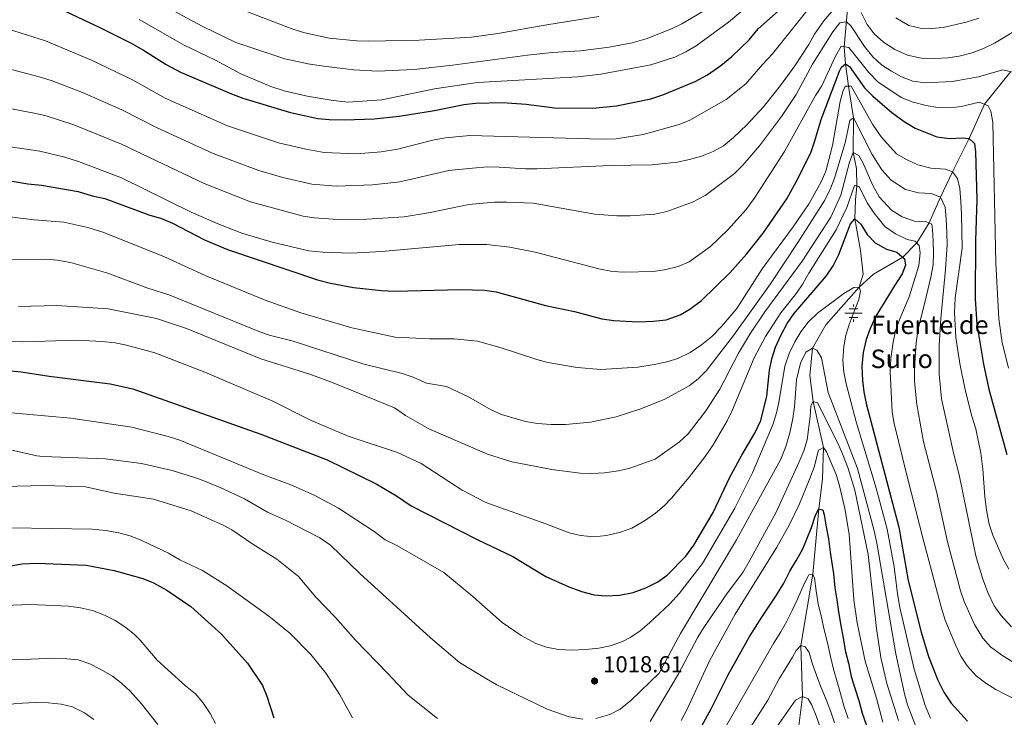
# Model space of a CAD drawing. Units: metres. Extents: x 668567 to 675496, y 4739749 to 4744546.
# Drawn here: x 669660 to 670086, y 4741322 to 4741624 of the extents above; entities that cross this region are included whole.
import ezdxf

# ---------------------------------------------------------------- set-up
doc = ezdxf.new("R2010")
doc.units = ezdxf.units.M
doc.header["$MEASUREMENT"] = 0
doc.linetypes.add('DGN Style 3', pattern=[120.98772, 86.4198, -34.56792])
for name, color, linetype, lineweight in [('Nivel 11', 7, 'Continuous', 0), ('Nivel 13', 7, 'Continuous', 0), ('Nivel 4', 7, 'Continuous', 0), ('Nivel 41', 7, 'Continuous', 0), ('Nivel 43', 7, 'Continuous', 0), ('Nivel 5', 7, 'Continuous', 0), ('Nivel 7', 7, 'Continuous', 0)]:
    doc.layers.add(name, color=color, linetype=linetype, lineweight=lineweight)
doc.styles.add('Style-Arial', font='txt')
doc.styles.add('Style-Times New Roman', font='txt')

# ---------------------------------------------------------------- blocks, each defined once
blk = doc.blocks.new('5PATER')
at = {"layer": 'Nivel 7', "linetype": 'Continuous', "lineweight": 0}
h = blk.add_hatch(color=51, dxfattribs=at)
edge = h.paths.add_edge_path()
edge.add_ellipse((0, 0), major_axis=(-11, -11.1), ratio=0.999422, start_angle=0, end_angle=360)
blk = doc.blocks.new('5NACIE')
at = {"layer": 'Nivel 13', "color": 4, "linetype": 'Continuous', "lineweight": 0, "flags": 128}
for points in [[(-18.8, 18.7), (18.7, 18.7)], [(0, 28.1), (0, 37.5)], [(-37.5, 0), (37.5, 0)], [(-18.8, -18.8), (18.7, -18.8)], [(0, -28.2), (0, -37.5)]]:
    blk.add_lwpolyline(points, dxfattribs=at)

msp = doc.modelspace()

# ---------------------------------------------------------------- linework, layer by layer
at = {"layer": 'Nivel 11', "color": 142, "linetype": 'DGN Style 3', "lineweight": 13}
for points in [[(670023.31, 4741508.53, 1020), (670025.09, 4741514.13, 1020.49), (670023.96, 4741524.39, 1022.34), (670021.56, 4741538.07, 1025), (670021.79, 4741546.22, 1028.33), (670022.3, 4741552.22, 1030), (670022.22, 4741559.87, 1032.44), (670020.72, 4741566.69, 1035), (670020.93, 4741581.75, 1040), (670018.72, 4741595.41, 1045), (670017.54, 4741605.09, 1050), (670016.88, 4741612.46, 1055), (670018.79, 4741633.74, 1065)], [(670023.31, 4741508.53, 1020), (670029.64, 4741514.14, 1021.28), (670042.21, 4741521.49, 1025), (670048.27, 4741527.67, 1030), (670053.67, 4741536.24, 1035), (670058.56, 4741547.46, 1040), (670063.77, 4741558.38, 1045), (670070.9, 4741572.79, 1050), (670077.55, 4741587.59, 1055), (670088.94, 4741601.72, 1060)], [(669996.81, 4741315.21, 980), (669998.8, 4741331.43, 985), (669998.21, 4741353.47, 990), (670003.33, 4741384.39, 995), (670005.98, 4741412.56, 1000), (670007.52, 4741425.51, 1002.21), (670007.99, 4741439.08, 1005), (670003.53, 4741459.06, 1010), (670001.97, 4741470.28, 1012.64), (670003.23, 4741482.06, 1015), (670008.93, 4741492.2, 1016.75), (670023.31, 4741508.53, 1020)]]:
    msp.add_polyline3d(points, dxfattribs=at)
at = {"layer": 'Nivel 4', "color": 30, "linetype": 'Continuous', "lineweight": 30, "flags": 128}
for points, elevation in [([(669679.59, 4741628.06), (669695.19, 4741620.71), (669708.38, 4741614.07), (669713.77, 4741611.05), (669723.61, 4741604.86), (669729.84, 4741601.51), (669751.84, 4741592.06), (669756.73, 4741590.2), (669777.41, 4741584.07), (669789.19, 4741581.49), (669794.16, 4741580.95), (669800.89, 4741580.89), (669813.54, 4741581.28), (669824.39, 4741582.47), (669839.62, 4741584.94), (669852.37, 4741587.5), (669857.35, 4741588), (669869.03, 4741588.31), (669879.37, 4741587.57), (669891.54, 4741586.09), (669908.16, 4741585.9), (669918.43, 4741586.93), (669933.31, 4741589.99), (669938.38, 4741591.61), (669952.46, 4741597.38), (669957.73, 4741600.32), (669963.58, 4741604.33), (669968.26, 4741608.2), (669975.86, 4741615.45), (669979.7, 4741620.16), (669990.88, 4741630.19)], 1075), ([(669794.7, 4741510.2), (669804.55, 4741508.38), (669816.79, 4741507.07), (669822.53, 4741506.79), (669850.94, 4741507.48), (669861.31, 4741507.13), (669866.27, 4741506.48), (669887.73, 4741500.62), (669900.24, 4741497.92), (669912.03, 4741494.85), (669917.21, 4741493.99), (669927.76, 4741493.47), (669934.43, 4741493.75), (669939.95, 4741494.42), (669945.88, 4741496.48), (669950.18, 4741499.03), (669955.19, 4741502.68), (669967.38, 4741514.67), (669974.61, 4741522.74), (669981.91, 4741531.79), (669992.02, 4741546.64), (669997.05, 4741555.69), (670002.56, 4741567.01), (670004.26, 4741571.71), (670006.87, 4741580.95), (670014.91, 4741601.9), (670015.68, 4741603.64), (670017.54, 4741605.09), (670019.23, 4741603.96), (670025.7, 4741594.76), (670029.2, 4741591.19), (670037.56, 4741584.1), (670042.79, 4741580.15), (670047.64, 4741577.29), (670056.97, 4741573.52), (670062.32, 4741572.83), (670067.98, 4741573.07), (670070.9, 4741572.79), (670073.29, 4741570.56), (670073.74, 4741567.08), (670074.29, 4741546.33), (670073.75, 4741528.56), (670073.54, 4741503.48), (670074.33, 4741492.45), (670077.11, 4741475.23), (670079.45, 4741464.38), (670087.2, 4741436.03)], 1050), ([(669632.46, 4741558.49), (669663.68, 4741553.24), (669669.71, 4741552.55), (669685.51, 4741549.93), (669691.52, 4741548.05), (669696.97, 4741546.81), (669716.11, 4741539.83), (669721.58, 4741538.12), (669726.35, 4741536.13), (669740.2, 4741529.02), (669750.07, 4741524.8), (669789.1, 4741511.7), (669794.7, 4741510.2)], 1050), ([(669647.92, 4741473.18), (669660.83, 4741471.89), (669672.91, 4741469.99), (669699.29, 4741466.71), (669709.12, 4741464.53), (669764.52, 4741444.95), (669793.24, 4741433.85), (669814.36, 4741423.38), (669823.21, 4741418.24), (669829.63, 4741413.95), (669858.19, 4741399.3), (669873.54, 4741392.05), (669887.84, 4741383.33), (669897.53, 4741378.96), (669903.32, 4741376.84), (669908.78, 4741375.45), (669913.76, 4741374.96), (669919.65, 4741375.22), (669925.63, 4741376.46), (669931.09, 4741378.5), (669936.28, 4741381.07), (669940.35, 4741383.97), (669948.34, 4741392.19), (669951.87, 4741396.94), (669960.28, 4741410.95), (669967.24, 4741426.04), (669972.56, 4741435.88), (669978.4, 4741445.62), (669980.8, 4741450.74), (669983.48, 4741461.31), (669984.55, 4741472.6), (669985.54, 4741477.5), (669987.19, 4741482.53), (669989.48, 4741487.61), (669992.26, 4741492.74), (669995.07, 4741496.88), (670009.17, 4741513.18), (670012.15, 4741517.75), (670014.53, 4741522.57), (670019.67, 4741535.86), (670021.56, 4741538.07), (670024.15, 4741535.79), (670026.89, 4741531.27), (670030.29, 4741527.61), (670035.23, 4741524.91), (670039.7, 4741523.68), (670043.03, 4741520.77), (670043.47, 4741517.95), (670042.02, 4741514.2), (670038.76, 4741509.4), (670030.61, 4741495.91), (670028.1, 4741490.54), (670026.36, 4741485.85), (670025.07, 4741480.17), (670024.48, 4741474.36), (670024.89, 4741468.13), (670025.45, 4741463.16), (670026.48, 4741458.17), (670040.52, 4741404.68), (670044.65, 4741381.63), (670050.14, 4741359.27), (670053.43, 4741348.7), (670057.42, 4741338.49), (670060.06, 4741333.24), (670063.2, 4741328.54), (670070.28, 4741320.74)], 1025), ([(669996.23, 4741390.43), (669998.96, 4741395.28), (670002.77, 4741404.59), (670004.43, 4741409.8), (670005.98, 4741412.56), (670007.64, 4741412.22), (670008.31, 4741410.07), (670009.17, 4741404.82), (670010.08, 4741399.58), (670010.88, 4741393.8), (670012.28, 4741384.49), (670012.89, 4741378.44), (670013.68, 4741373.19), (670014.39, 4741368.07), (670015.4, 4741362.17), (670016.39, 4741356.6), (670017.53, 4741350.77), (670018.76, 4741345.87), (670019.96, 4741340.1), (670021.53, 4741335.01), (670023.17, 4741329.73), (670024.75, 4741324.25), (670026.53, 4741318.83)], 1000), ([(669953.71, 4741315.84), (669959.4, 4741326.16), (669966.74, 4741340.87), (669975.85, 4741357.06), (669981.29, 4741365.81), (669987.61, 4741375.21), (669990.72, 4741380.47), (669993.44, 4741385.59), (669996.23, 4741390.43)], 1000), ([(669638.25, 4741384.63), (669661.19, 4741388.77), (669667.55, 4741389.08), (669688.9, 4741388.26), (669701.06, 4741385.96), (669713.47, 4741382.41), (669718.13, 4741380.63), (669723.9, 4741377.46), (669734.18, 4741370.41), (669747.44, 4741358.32), (669758.79, 4741345.91), (669765.18, 4741336.18), (669767.19, 4741331.62), (669770.21, 4741322.19)], 1000)]:
    msp.add_lwpolyline(points, dxfattribs=dict(at, elevation=elevation))
at = {"layer": 'Nivel 5', "color": 30, "linetype": 'Continuous', "lineweight": 0, "flags": 128}
for points, elevation in [([(669711.86, 4741624.21), (669731.35, 4741613.15), (669744.86, 4741606.65), (669755.86, 4741600.73), (669768.91, 4741595.34), (669774.59, 4741593.45), (669784.62, 4741591.11), (669795.83, 4741589.18), (669802.22, 4741588.57), (669816.82, 4741589.49), (669839.67, 4741594.3), (669858.26, 4741596.94), (669901.71, 4741599.5), (669911.66, 4741600.62), (669933.25, 4741604.67), (669943.64, 4741607.93), (669948.38, 4741610.21), (669952.81, 4741612.92), (669966.89, 4741623.04), (669990.31, 4741643.02)], 1080), ([(669716.56, 4741633.56), (669739.18, 4741621.3), (669753.66, 4741614.36), (669774.95, 4741607.31), (669785.72, 4741604.95), (669792.82, 4741603.91), (669804.82, 4741602.43), (669815.03, 4741601.95), (669830.72, 4741602.66), (669847.42, 4741604.5), (669879.96, 4741608.89), (669890.55, 4741609.93), (669902.81, 4741610.67), (669915.16, 4741612.23), (669925.22, 4741614.21), (669931.24, 4741615.83), (669942.18, 4741620.21), (669946.7, 4741622.35), (669958.22, 4741629.17)], 1085), ([(670014.28, 4741630.87), (670008.14, 4741623.66), (670004.06, 4741617.9), (670001.59, 4741613.46), (669995.59, 4741604.2), (669989.3, 4741595.73), (669981.98, 4741586.55), (669974.74, 4741578.71), (669969.07, 4741573.2), (669964.62, 4741569.65), (669960.25, 4741567.23), (669955.18, 4741565.2), (669949.95, 4741563.63), (669944.62, 4741562.5), (669933.74, 4741561.39), (669915.79, 4741561.13), (669883.98, 4741559.65), (669878.98, 4741559.67), (669867.66, 4741560.43), (669862.66, 4741560.46), (669856.13, 4741560), (669845.89, 4741558.93), (669824.63, 4741554), (669812.79, 4741552.71), (669797.06, 4741552.15), (669786.63, 4741553.02), (669774.08, 4741555.95), (669763.7, 4741558.87), (669743.84, 4741566.33), (669719.32, 4741577.53), (669704.36, 4741585.16), (669687.44, 4741592.7), (669674.28, 4741597.7), (669669.27, 4741599.33), (669644.99, 4741605.7)], 1065), ([(669756.21, 4741628.61), (669778.31, 4741620.12), (669783.52, 4741618.48), (669794.16, 4741616.25), (669806.07, 4741615.03), (669811.16, 4741614.82), (669832.97, 4741615.34), (669855.61, 4741616.6), (669867.05, 4741618.16), (669888.29, 4741621.94), (669910.79, 4741625.49)], 1090), ([(669783.95, 4741568.11), (669791.95, 4741566.77), (669805.96, 4741566.15), (669816.53, 4741566.98), (669823.63, 4741568.18), (669839.45, 4741572.18), (669844.38, 4741573.04), (669855, 4741574.12), (669912.05, 4741572.51), (669918.32, 4741572.71), (669929.87, 4741574.52), (669945.56, 4741578.8), (669950.15, 4741580.78), (669965.85, 4741589.58), (669974.39, 4741596.45), (669981.5, 4741604.84), (669985.94, 4741609.42), (670004.3, 4741632.47)], 1070), ([(670089.79, 4741618.76), (670081.86, 4741614.06), (670077.22, 4741611.78), (670072.3, 4741609.87), (670066.7, 4741608.43), (670061.76, 4741607.65), (670056.08, 4741607.39), (670050.16, 4741607.6), (670044.26, 4741608.81), (670038.76, 4741611.31), (670033.92, 4741614.46), (670029.89, 4741618.11), (670026.87, 4741622.09), (670024.24, 4741627.34)], 1065), ([(670039.22, 4741625.03), (670044.81, 4741621.72), (670049.73, 4741620.51), (670054.74, 4741620.34), (670059.73, 4741620.79), (670069.69, 4741623.11), (670075.18, 4741624.81)], 1070), ([(669649.34, 4741621.93), (669671.38, 4741615.04), (669691.31, 4741606.71), (669709.07, 4741598.1), (669723.18, 4741590.19), (669750.16, 4741578.25), (669772.19, 4741570.96), (669783.95, 4741568.11)], 1070), ([(669653.66, 4741586.18), (669667.14, 4741583.64), (669671.63, 4741582.52), (669683.56, 4741578.69), (669704.25, 4741570.27), (669739.95, 4741553.28), (669759.99, 4741545.33), (669782.88, 4741539.22), (669787.53, 4741538.4), (669797.82, 4741537.75), (669810.35, 4741537.94), (669826.52, 4741538.95), (669837.11, 4741540.61), (669854.58, 4741544.23), (669865.68, 4741545.22), (669870.89, 4741545.29), (669882.34, 4741544.77), (669909.07, 4741540.06), (669918.55, 4741539.29), (669924.29, 4741539.3), (669935, 4741540.12), (669940.17, 4741541.2), (669951.25, 4741545.23), (669956.7, 4741548.13), (669969.41, 4741557.69), (669972.99, 4741561.18), (669980.2, 4741569.56), (669989.78, 4741582.27), (669996.19, 4741591.76), (670003.26, 4741604.9), (670012.05, 4741618.87), (670015.08, 4741622.81), (670017.83, 4741623.31), (670019.81, 4741621.46), (670025.67, 4741612.64), (670029.33, 4741608.09), (670033.01, 4741604.7), (670037.33, 4741601.85), (670041.75, 4741599.49), (670046.67, 4741597.64), (670051.88, 4741596.79), (670063.61, 4741597.41), (670075.02, 4741599.46), (670085.48, 4741602.47), (670089.93, 4741601.51)], 1060), ([(669803.51, 4741523.18), (669816.9, 4741523.89), (669850.37, 4741526.88), (669862.24, 4741526.98), (669872.22, 4741525.72), (669883.27, 4741523.6), (669910.73, 4741516.41), (669916.71, 4741515.31), (669921.75, 4741514.92), (669934.25, 4741515.28), (669939.19, 4741515.96), (669945.06, 4741517.38), (669949.89, 4741519.49), (669959.04, 4741526.14), (669966.75, 4741533.43), (669974.34, 4741541.92), (669977.99, 4741546.76), (669991.08, 4741567.15), (670004.51, 4741591.38), (670007.17, 4741595.62), (670013.13, 4741608.39), (670015.55, 4741612.69), (670018.94, 4741612.09), (670027.53, 4741601.39), (670031.51, 4741597.33), (670041.49, 4741590.48), (670046.77, 4741588.49), (670052.3, 4741587.05), (670057.41, 4741586.17), (670062.41, 4741586.02), (670067.72, 4741586.65), (670075.27, 4741588.47), (670079.15, 4741586.96), (670080.36, 4741584.57), (670081.27, 4741579.65), (670082.47, 4741518.88), (670083.81, 4741494.79), (670085.28, 4741484.59), (670087.96, 4741473.42)], 1055), ([(669648.79, 4741539.78), (669666.48, 4741537.62), (669679.25, 4741536.6), (669689.75, 4741534.35), (669696.64, 4741532.19), (669722.79, 4741521.66), (669740.5, 4741513.49), (669766.43, 4741502.82), (669781.85, 4741497.37), (669803.91, 4741490.87), (669822.61, 4741486.84), (669837.71, 4741486.2), (669848.16, 4741486.11), (669858.21, 4741485.05), (669868.47, 4741482.17), (669883.89, 4741477.12), (669888.76, 4741475.9), (669901.39, 4741473.73), (669911.55, 4741472.84), (669927.62, 4741473.84), (669934.72, 4741475.07), (669940.16, 4741476.12), (669944.94, 4741477.57), (669950.21, 4741480.19), (669955.19, 4741483.59), (669959.49, 4741487.05), (669963.88, 4741491.49), (669970.39, 4741499.19), (669981.45, 4741516.41), (669994.84, 4741534.57), (670001.73, 4741544.65), (670007, 4741554.01), (670008.92, 4741558.63), (670011.9, 4741569.76), (670015.1, 4741588.81), (670016.52, 4741593.59), (670017.44, 4741595.43), (670019.95, 4741595.39), (670029.12, 4741578.98), (670032.88, 4741573.56), (670039.47, 4741566.21), (670043.92, 4741563.73), (670048.82, 4741561.33), (670054.35, 4741559.89), (670060.76, 4741559.46), (670063.77, 4741558.38), (670065.99, 4741555.49), (670067, 4741551.11), (670067.41, 4741545.52), (670067.61, 4741539.85), (670067.87, 4741525.41), (670064.97, 4741503.82), (670064.66, 4741497.59), (670065.19, 4741486.67), (670066.89, 4741475.42), (670069.3, 4741464.05), (670072.09, 4741452.73), (670073.81, 4741447.19), (670076.05, 4741436.71), (670076.95, 4741429.69), (670077.71, 4741417.91), (670078.45, 4741412), (670079.66, 4741405.91), (670081.25, 4741401.17), (670085.67, 4741391.02), (670088.08, 4741386.55)], 1045), ([(669654.01, 4741520.41), (669671.55, 4741520.62), (669676.52, 4741520.17), (669682.21, 4741519.1), (669698.3, 4741514.53), (669715.17, 4741508.24), (669725.12, 4741504.96), (669764.05, 4741489.22), (669768.78, 4741487.6), (669778.46, 4741485.05), (669808.66, 4741475.31), (669825.64, 4741471.14), (669830.39, 4741469.59), (669836.16, 4741467), (669844.92, 4741465.53), (669854.37, 4741461.07), (669863.87, 4741455.58), (669868.71, 4741453.4), (669879.04, 4741450.41), (669884.22, 4741449.47), (669890.18, 4741449.03), (669896.31, 4741449.12), (669907.2, 4741450.15), (669918.25, 4741452.35), (669928.98, 4741455.91), (669939.25, 4741460.05), (669949.8, 4741465.84), (669953.8, 4741468.83), (669957.29, 4741472.48), (669969.07, 4741487.51), (669984.95, 4741509.86), (669996.9, 4741527.84), (670008.48, 4741546.05), (670011.02, 4741551.1), (670012.64, 4741555.66), (670017.26, 4741570.88), (670019.33, 4741580.51), (670020.93, 4741581.75), (670029.06, 4741565.92), (670033.13, 4741559.2), (670037.25, 4741554.8), (670043.47, 4741550.74), (670049.06, 4741549.29), (670054.55, 4741548.96), (670058.56, 4741547.46), (670060.57, 4741543.05), (670060.95, 4741538.05), (670061.29, 4741532.19), (670061.43, 4741526.72), (670060.8, 4741516.18), (670058.72, 4741494.97), (670057.96, 4741483.15), (670057.94, 4741470.95), (670059.06, 4741460.2), (670064.12, 4741436.87), (670066.58, 4741427.32), (670073.79, 4741392.29), (670076.76, 4741382.57), (670079.05, 4741376.38), (670081.76, 4741370.68), (670084.63, 4741366.58), (670089.35, 4741361.58)], 1040), ([(669650.14, 4741570.04), (669668.97, 4741567.34), (669679.68, 4741564.68), (669685.58, 4741562.79), (669704.32, 4741555.77), (669734.36, 4741540.97), (669746.38, 4741535.7), (669756.28, 4741531.79), (669769.44, 4741528), (669785.32, 4741524.21), (669791.4, 4741523.6), (669803.51, 4741523.18)], 1055), ([(669659.63, 4741500.12), (669676.26, 4741500.58), (669698.43, 4741499.04), (669719.37, 4741494.88), (669732.33, 4741490.58), (669764.49, 4741477.45), (669785.67, 4741470.8), (669795.77, 4741467.1), (669822.29, 4741456.27), (669827.06, 4741453), (669837.23, 4741447.17), (669862.57, 4741436.21), (669873.05, 4741432.93), (669890.38, 4741429.6), (669902.71, 4741428.03), (669907.71, 4741427.83), (669913.25, 4741428.15), (669919.3, 4741428.97), (669924.14, 4741430.2), (669935.19, 4741434.09), (669945.69, 4741441.6), (669949.33, 4741445.03), (669957.02, 4741454.94), (669963.07, 4741464.39), (669971.15, 4741479.93), (669976.4, 4741488.56), (669982.57, 4741497.82), (669998.74, 4741519.72), (670011.17, 4741538.77), (670015.45, 4741548.29), (670019.22, 4741562.55), (670020.72, 4741566.69), (670023.2, 4741565.4), (670025.03, 4741562.36), (670029.28, 4741552.42), (670031.97, 4741547.57), (670037.39, 4741541.77), (670042.05, 4741538.83), (670047.32, 4741537.05), (670052.27, 4741536.9), (670054.76, 4741535.73), (670055.11, 4741533.44), (670055.36, 4741528.23), (670055.48, 4741523.23), (670055.33, 4741518.07), (670054.4, 4741512.83), (670052.33, 4741504.26), (670048.92, 4741490.38), (670048.04, 4741484.43)], 1035), ([(669632.87, 4741485.28), (669661.97, 4741484.9), (669684.79, 4741485.51), (669695.95, 4741484.95), (669701.52, 4741484.38), (669706.41, 4741483.37), (669718.64, 4741480.02), (669740.37, 4741471.66), (669769.78, 4741459.1), (669785.99, 4741450.89), (669802.35, 4741444.06), (669823.6, 4741437), (669833.88, 4741432.15), (669851.6, 4741420.67), (669861.82, 4741415.35), (669887.87, 4741406.13), (669897.97, 4741402.15), (669902.84, 4741401.03), (669908.61, 4741400.43), (669914.07, 4741401.02), (669920.07, 4741402.49), (669925.02, 4741404.25), (669930.55, 4741407.35), (669935.2, 4741410.69), (669938.99, 4741413.96), (669942.22, 4741417.27), (669949.87, 4741426.26), (669956.73, 4741435.21), (669960.21, 4741440.32), (669966.21, 4741450.6), (669968.45, 4741455.07), (669978.02, 4741477.88), (669982.92, 4741487.08), (669989.45, 4741497.36), (669996.27, 4741505.85), (669999.07, 4741509.99), (670001.56, 4741514.49), (670013.41, 4741533.32), (670017.98, 4741542.99), (670021.43, 4741552.42), (670023.43, 4741551.96), (670026.85, 4741544.96), (670029.91, 4741540.45), (670034.54, 4741534.75), (670039.08, 4741531.48), (670044.18, 4741529.1), (670047.63, 4741528.36), (670049.28, 4741526.57), (670049.73, 4741523.36), (670049.2, 4741517.87), (670047.67, 4741512.73), (670044.95, 4741504.23), (670040.94, 4741494.74), (670039.15, 4741489.53), (670038.09, 4741484.64), (670037.09, 4741477.6), (670036.77, 4741471.99), (670037.71, 4741454.45), (670038.54, 4741449.51), (670044.05, 4741427.1), (670051.3, 4741398.27), (670059, 4741369.66), (670060.64, 4741364.44), (670065.05, 4741353.78), (670067.34, 4741348.91), (670070.06, 4741344.73), (670074.04, 4741340.37), (670078.23, 4741337.17), (670082.54, 4741334.43), (670092.65, 4741329.31)], 1030), ([(669653.28, 4741454.45), (669682.4, 4741451.85), (669708.74, 4741447.87), (669724.42, 4741443.87), (669729.49, 4741442.23), (669765.87, 4741427.29), (669777.45, 4741422.92), (669787.65, 4741418.54), (669798.15, 4741412.92), (669813.59, 4741402.81), (669818.29, 4741399.25), (669823.38, 4741396.79), (669843.65, 4741385.09), (669856.18, 4741374.74), (669868.92, 4741363.41), (669877.21, 4741357.77), (669883.44, 4741354.3), (669888.17, 4741352.7), (669893.37, 4741351.75), (669899.35, 4741351.46), (669904.96, 4741351.69), (669910.69, 4741352.32), (669915.59, 4741353.32), (669920.69, 4741355.14), (669924.31, 4741356.97), (669928.51, 4741359.69), (669932.77, 4741363.41), (669941.41, 4741371.5), (669945.65, 4741376.15), (669955.58, 4741388.97), (669969.65, 4741412.84), (669977.27, 4741428.16), (669986.14, 4741449.39), (669987.64, 4741454.17), (669988.64, 4741458.65), (669991.24, 4741474.25), (669993.15, 4741479.79), (669995.54, 4741484.89), (669998.11, 4741489.18), (670001.37, 4741493.34), (670005.35, 4741497.23), (670016.81, 4741505.72), (670021.07, 4741508.32), (670023.31, 4741508.53), (670023.97, 4741506.77), (670023.24, 4741503.18), (670019.2, 4741492.81), (670017.67, 4741487.68), (670016.77, 4741482.76), (670016.35, 4741476.74), (670016.78, 4741471.76), (670017.69, 4741466.69), (670022.06, 4741450.23), (670030.69, 4741421.58), (670035.49, 4741403.81), (670038.56, 4741387.55), (670039.96, 4741375.82), (670041.01, 4741369.9), (670047.12, 4741343.21), (670051.97, 4741327.5), (670054.21, 4741322.04)], 1020), ([(670048.04, 4741484.43), (670047.32, 4741473.45), (670047.39, 4741467.71), (670048.28, 4741457.68), (670051.19, 4741441.62), (670056.79, 4741420.08), (670061.62, 4741398.27), (670067.23, 4741377.2), (670068.81, 4741372.45), (670073.34, 4741362.59), (670076.89, 4741356.64), (670080.22, 4741352.91), (670085.12, 4741349.24), (670090.47, 4741346.05)], 1035), ([(669909.48, 4741321.87), (669915.56, 4741323.66), (669919.99, 4741325.98), (669924.65, 4741329.75), (669936.86, 4741341.58), (669946.09, 4741358.61), (669970.28, 4741399.26), (669989.55, 4741434.04), (669991.69, 4741439.57), (669993.35, 4741445.44), (669994.63, 4741451.74), (669995.39, 4741456.68), (669996.27, 4741468.35), (669998.06, 4741475.54), (670000.33, 4741480.31), (670003.23, 4741482.06), (670005.11, 4741481.21), (670007.14, 4741477.92), (670010, 4741462.91), (670022.6, 4741429.99), (670029.84, 4741403.14), (670031.09, 4741397.77), (670039.25, 4741349.91), (670043.02, 4741332.59), (670044.36, 4741327.75), (670048.48, 4741317.05)], 1015), ([(669933.03, 4741320.55), (669945.19, 4741341.3), (669953.6, 4741357.04), (669956.19, 4741361.31), (669966.36, 4741376.24), (669973.01, 4741385.13), (669975.75, 4741389.87), (669987.44, 4741411.22), (669997.42, 4741432.91), (669999.43, 4741437.67), (670000.85, 4741442.46), (670002.25, 4741452.48), (670002.54, 4741457.18), (670003.53, 4741459.06), (670005.33, 4741458.46), (670014.21, 4741440.97), (670016.21, 4741436.39), (670018.49, 4741430.51), (670021.56, 4741420.68), (670027.25, 4741392.83), (670030.85, 4741360.79), (670032.75, 4741348.23), (670035.33, 4741336.98), (670040.35, 4741321.06)], 1010), ([(669656.28, 4741438.15), (669667.55, 4741435.57), (669670.28, 4741435.25), (669697.37, 4741434.24), (669712.9, 4741432.24), (669726.13, 4741429.22), (669737.68, 4741425.64), (669746.96, 4741421.88), (669757.44, 4741416.86), (669767.46, 4741411.22), (669775.24, 4741407.76), (669790.12, 4741400.02), (669794.73, 4741396.9), (669807.33, 4741384.65), (669837.97, 4741356.79), (669850.45, 4741346.19), (669862.1, 4741339), (669866.61, 4741336.53), (669888.37, 4741325.9), (669897.95, 4741322.56), (669903.81, 4741321.64)], 1015), ([(669946.37, 4741321.07), (669948.83, 4741325.69), (669958.82, 4741347.11), (669969.7, 4741367.04), (669987.72, 4741395.99), (669993.12, 4741405.49), (669997.56, 4741414.79), (670002.08, 4741425.73), (670003.88, 4741430.55), (670005.79, 4741438.01), (670007.99, 4741439.08), (670009.31, 4741437.28), (670013.43, 4741427.46), (670014.93, 4741422.57), (670017.17, 4741412.78), (670019.08, 4741401.59), (670021.13, 4741373.25), (670022.47, 4741363.26), (670026.04, 4741346.77), (670030.86, 4741330.72), (670033.59, 4741320.39)], 1005), ([(669653.13, 4741422.23), (669671.06, 4741422.65), (669688.66, 4741422.09), (669701.11, 4741419.35), (669718.13, 4741416.71), (669734.35, 4741411.77), (669748.52, 4741405.38), (669752.02, 4741403.48), (669761.1, 4741397.28), (669771.43, 4741390.9), (669780.76, 4741383.34), (669788.36, 4741374.4), (669796.88, 4741365.62), (669805.44, 4741355.79), (669819.38, 4741341.55), (669828.3, 4741331.98), (669840.9, 4741321.93)], 1010), ([(669656.51, 4741404.42), (669691.44, 4741403.78), (669697.46, 4741403.22), (669703.11, 4741402.19), (669707.95, 4741400.94), (669713.33, 4741398.79), (669724.56, 4741393.38), (669729.55, 4741390.47), (669739.31, 4741385.91), (669749.84, 4741379.25), (669768.01, 4741366.12), (669777.09, 4741358.8), (669786.14, 4741349.58), (669792.75, 4741341.38), (669798.64, 4741332.17), (669804.19, 4741322.24)], 1005), ([(669965.02, 4741317.11), (669981.25, 4741345.59), (669986.34, 4741354.35), (669989.53, 4741359.35), (669992.06, 4741363.99), (669994.34, 4741368.56), (669996.73, 4741373.47), (669999.52, 4741380.16), (670001.56, 4741384), (670003.33, 4741384.39), (670004.12, 4741382.64), (670004.84, 4741377.19), (670005.71, 4741371.48), (670007.05, 4741365.59), (670008.29, 4741360.29), (670009.69, 4741354.61), (670011.02, 4741348.72), (670012.27, 4741343.29), (670013.93, 4741337.74), (670015.3, 4741332.71), (670016.96, 4741326.96), (670018.59, 4741321.88)], 995), ([(669653.77, 4741370.81), (669664.67, 4741371.26), (669681.32, 4741370.52), (669686.5, 4741369.83), (669691.76, 4741368.58), (669696.94, 4741366.63), (669701.45, 4741364.33), (669706.06, 4741361.21), (669709.96, 4741358.06), (669712.31, 4741355.75), (669719.69, 4741347.19), (669731.87, 4741335.98), (669736.29, 4741332.59), (669739.5, 4741328.77), (669742.61, 4741324.13), (669744.94, 4741319.7)], 995), ([(669965.17, 4741300.39), (669983.82, 4741329.86), (669988.77, 4741339.08), (669991.82, 4741344.01), (669994.5, 4741348.39), (669996.11, 4741351.29), (669998.21, 4741353.47), (670000.01, 4741352.88), (670001.68, 4741350.43), (670003.25, 4741345.41), (670004.87, 4741340.59), (670006.84, 4741335.58), (670009.08, 4741330.19), (670011.12, 4741324.78), (670012.68, 4741320.02)], 990), ([(669597.85, 4741318.97), (669601.16, 4741324.02), (669606.97, 4741330.78), (669611.31, 4741334.57), (669620.25, 4741340.72), (669624.65, 4741343.08), (669635.72, 4741346.66), (669640.65, 4741347.49), (669645.95, 4741347.89), (669658.58, 4741347.28), (669674.92, 4741347.97), (669680.6, 4741347.79), (669685.57, 4741347.24), (669690.5, 4741345.61), (669695.09, 4741343.26), (669700.29, 4741340.17), (669704.26, 4741337.13), (669707.95, 4741333.75), (669712.96, 4741328.29), (669719.96, 4741319.29)], 990), ([(669984.79, 4741313.97), (669995.89, 4741329.81), (669998.8, 4741331.43), (670001.28, 4741330.4), (670002.89, 4741327.69), (670004.72, 4741323.03), (670008.74, 4741311.93)], 985), ([(669631.69, 4741320.68), (669636.21, 4741322.83), (669642.38, 4741324.81), (669653.66, 4741327.59), (669658.6, 4741328.38), (669667.01, 4741328.77), (669672.62, 4741328.65), (669678.11, 4741328.07), (669683, 4741327.02), (669688.22, 4741324.37), (669692.33, 4741321.53)], 985)]:
    msp.add_lwpolyline(points, dxfattribs=dict(at, elevation=elevation))

# ---------------------------------------------------------------- block references
at = {"layer": 'Nivel 13', "color": 4, "linetype": 'Continuous', "lineweight": 0, "xscale": 0.1000009313241567, "yscale": 0.1000009313241567, "zscale": 0.1000009313241567}
msp.add_blockref('5NACIE', (670020.95, 4741497.3, 1020), dxfattribs=at)
at = {"layer": 'Nivel 7', "color": 51, "linetype": 'Continuous', "lineweight": 0, "xscale": 0.1000009313241567, "yscale": 0.1000009313241567, "zscale": 0.1000009313241567}
msp.add_blockref('5PATER', (669908.91, 4741338.12, 1018.61), dxfattribs=at)

# ---------------------------------------------------------------- texts
at = {"layer": 'Nivel 41', "color": 7, "linetype": 'Continuous', "lineweight": 0, "style": 'Style-Arial'}
msp.add_text('1018.61', height=7, dxfattribs=at).set_placement((669912.65, 4741341.87, 1018.61))
at = {"layer": 'Nivel 43', "color": 4, "linetype": 'Continuous', "lineweight": 0, "style": 'Style-Times New Roman'}
for s, p in [('Fuente de', (670028.59, 4741488.2, 1025.56)), ('Surio', (670028.3, 4741473.49, 1026.55))]:
    msp.add_text(s, height=8, dxfattribs=at).set_placement(p)

doc.saveas('drawing.dxf')
